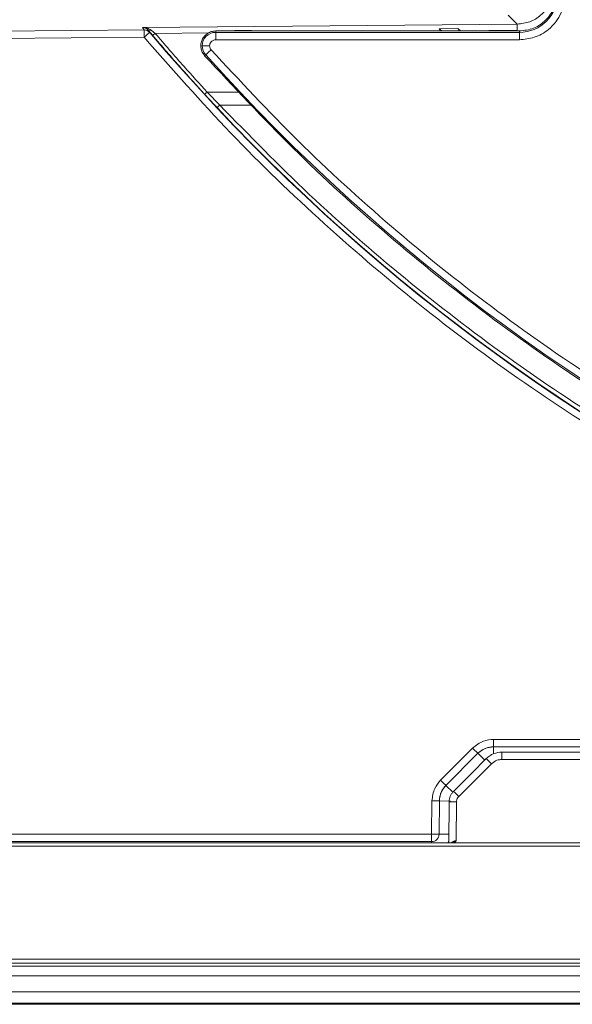
# Model space of a CAD drawing. Extents: x 273.3 to 344.7, y 156.1 to 194.9.
# Drawn here: x 300.4 to 303.3, y 175.9 to 181.1 of the extents above; entities that cross this region are included whole.
import ezdxf

# ---------------------------------------------------------------- set-up
doc = ezdxf.new("R2010")
doc.units = 0
doc.header["$MEASUREMENT"] = 0
doc.layers.get('0').update_dxf_attribs({"lineweight": 0})

msp = doc.modelspace()

# ---------------------------------------------------------------- linework, layer by layer
at = {"color": 18, "lineweight": 0, "true_color": 0x000000}
for p, q in [((303.0051, 181.0967), (302.957, 181.1444)), ((301.0193, 181.0658), (298.8028, 181.0464)), ((303.0051, 181.0967), (301.0109, 181.0792)), ((301.0109, 181.0792), (301.0193, 181.0657)), ((301.0113, 181.0791), (301.0109, 181.0792)), ((301.0193, 181.0657), (301.0197, 181.0658)), ((301.0497, 181.0519), (301.0428, 181.0628)), ((301.0428, 181.0628), (301.0639, 181.0379)), ((301.058, 181.0638), (301.0789, 181.0473)), ((301.5014, 181.0623), (301.5889, 181.0631)), ((301.5889, 181.0631), (301.5915, 181.0599)), ((302.5901, 181.0719), (302.6887, 181.0728)), ((302.5901, 181.0719), (302.5951, 181.0606)), ((302.6042, 181.0599), (302.5901, 181.0719)), ((302.7038, 181.0616), (302.6887, 181.0728)), ((302.6887, 181.0728), (302.6997, 181.0599)), ((303.0055, 181.0643), (302.7038, 181.0616)), ((301.0197, 181.0264), (298.8032, 181.0071)), ((301.3634, 181.0498), (301.0789, 181.0473)), ((301.4006, 181.0525), (301.4006, 181.0599)), ((301.4006, 181.0599), (303.017, 181.0599)), ((303.017, 181.0525), (301.4006, 181.0525)), ((301.4006, 181.0132), (301.4006, 181.0525)), ((303.017, 181.0132), (301.4006, 181.0132)), ((301.5037, 181.0599), (301.5014, 181.0623)), ((302.5077, 181.0599), (302.5951, 181.0606)), ((302.5954, 181.0599), (302.5951, 181.0606)), ((303.017, 181.0599), (303.017, 181.0525)), ((303.017, 181.0132), (303.017, 181.0525)), ((301.3292, 180.9811), (301.3685, 180.9811)), ((301.3474, 180.9335), (301.3419, 180.9286)), ((301.3555, 180.7346), (301.4223, 180.6662)), ((301.5278, 180.7346), (301.3555, 180.7346)), ((301.5933, 180.6662), (301.4223, 180.6662)), ((302.8797, 177.2928), (315.1936, 177.2928)), ((302.5977, 177.0759), (302.7683, 177.2467)), ((302.8797, 177.2535), (315.1936, 177.2535)), ((302.8797, 177.2535), (302.8797, 177.2167)), ((302.6255, 177.0481), (302.7961, 177.2188)), ((302.8324, 177.1826), (302.7961, 177.2188)), ((315.1491, 177.2254), (302.9241, 177.2254)), ((302.6939, 176.9888), (302.8684, 177.1633)), ((302.9241, 177.1864), (315.1491, 177.1864)), ((302.6255, 177.0481), (302.6621, 177.0116)), ((302.5501, 176.7887), (302.5516, 176.9659)), ((302.5895, 176.7883), (302.591, 176.9656)), ((302.591, 176.9656), (302.65, 176.9651)), ((302.643, 176.9613), (302.6411, 176.7431)), ((302.6805, 176.7526), (302.6824, 176.9613)), ((298.4342, 176.7887), (302.5501, 176.7887)), ((302.6415, 176.7879), (302.5895, 176.7883)), ((320.6183, 176.7431), (297.4548, 176.7431)), ((297.4548, 176.7245), (320.6183, 176.7245)), ((298.4342, 176.7493), (302.5501, 176.7493)), ((302.5501, 176.7493), (302.55, 176.7493)), ((302.5501, 176.7493), (302.5501, 176.7431)), ((302.6805, 176.7526), (302.6724, 176.7479)), ((302.6764, 176.7455), (302.6724, 176.7479)), ((302.6725, 176.7526), (302.6805, 176.7526)), ((302.6764, 176.7455), (302.6805, 176.7526)), ((297.4234, 176.1241), (320.6498, 176.1241)), ((297.4234, 176.1034), (320.6498, 176.1034)), ((323.9101, 176.0361), (294.1631, 176.0361)), ((320.6665, 176.0876), (297.4066, 176.0876)), ((294.1631, 175.9501), (323.9101, 175.9501)), ((323.9101, 175.8901), (294.1631, 175.8901)), ((323.9108, 175.884), (294.1843, 175.884))]:
    msp.add_line(p, q, dxfattribs=at)
for points in [[(301.0197, 181.0658), (301.0282, 181.0648), (301.0344, 181.0627)], [(301.0344, 181.0627), (301.0362, 181.0621), (301.0435, 181.0578), (301.0497, 181.0519)], [(301.0428, 181.0628), (301.0453, 181.0613), (301.0489, 181.0609), (301.0532, 181.0618), (301.058, 181.0638)], [(303.0051, 181.0967), (303.0052, 181.0932), (303.0053, 181.0847), (303.0054, 181.0753), (303.0055, 181.0643)], [(301.0497, 181.0519), (301.047, 181.0496), (301.0386, 181.0425), (301.0294, 181.0346), (301.0197, 181.0264)], [(301.0639, 181.0379), (301.0658, 181.0382), (301.0699, 181.0405), (301.0741, 181.0436), (301.0789, 181.0473)], [(301.3767, 180.9597), (301.3711, 180.9547), (301.3658, 180.95), (301.3609, 180.9455), (301.3565, 180.9416), (301.3528, 180.9383), (301.35, 180.9358), (301.3482, 180.9342), (301.3474, 180.9335)], [(301.341, 180.7246), (301.3429, 180.725), (301.3468, 180.7275), (301.3509, 180.7307), (301.3555, 180.7346)], [(301.4223, 180.6662), (301.4164, 180.6607), (301.4113, 180.6558), (301.4088, 180.6535), (301.408, 180.6527)], [(302.7683, 177.2467), (302.7789, 177.2361), (302.7879, 177.2271), (302.7939, 177.221), (302.7961, 177.2188)], [(302.666, 177.0163), (302.7638, 177.114), (302.8406, 177.1908)], [(302.8684, 177.1633), (302.8578, 177.1739), (302.8488, 177.1829), (302.8427, 177.1888), (302.8406, 177.1908)], [(302.5977, 177.0759), (302.6083, 177.0654), (302.6173, 177.0564), (302.6233, 177.0503), (302.6255, 177.0481)], [(302.666, 177.0163), (302.6682, 177.0143), (302.6743, 177.0083), (302.6833, 176.9994), (302.6939, 176.9888)], [(302.6412, 176.752), (302.6408, 176.7504), (302.6359, 176.7431)], [(302.6563, 176.7431), (302.6568, 176.7441), (302.6645, 176.7504), (302.6685, 176.752), (302.6725, 176.7526)], [(302.6647, 176.7431), (302.6667, 176.7449), (302.6724, 176.7479)], [(302.6724, 176.7479), (302.6724, 176.7502), (302.6725, 176.7526)]]:
    msp.add_lwpolyline(points, dxfattribs=at)
for points, knots in [([(303.1978, 181.2955), (303.1946, 181.2669), (303.1915, 181.2384), (303.1808, 181.2123), (303.1701, 181.1864), (303.152, 181.1628), (303.1301, 181.1438), (303.1128, 181.1288), (303.0931, 181.1166), (303.0719, 181.1092), (303.0507, 181.1018), (303.0279, 181.0993), (303.0051, 181.0967)], [0, 0, 0, 0, 1, 1, 1, 2, 2, 2, 3, 3, 3, 4, 4, 4, 4]), ([(303.2605, 181.2567), (303.2561, 181.2222), (303.2518, 181.1876), (303.2387, 181.1562), (303.2246, 181.1224), (303.2003, 181.0922), (303.1713, 181.0684), (303.1487, 181.0498), (303.1232, 181.035), (303.0959, 181.0264), (303.0706, 181.0184), (303.0438, 181.0158), (303.017, 181.0132)], [0, 0, 0, 0, 1, 1, 1, 2, 2, 2, 3, 3, 3, 4, 4, 4, 4]), ([(303.017, 181.0599), (303.0428, 181.0628), (303.0685, 181.0658), (303.0923, 181.0749), (303.116, 181.0839), (303.1377, 181.0991), (303.1561, 181.1175), (303.1746, 181.136), (303.1898, 181.1576), (303.1988, 181.1814), (303.2079, 181.2051), (303.2108, 181.2309), (303.2138, 181.2567)], [0, 0, 0, 0, 1, 1, 1, 2, 2, 2, 3, 3, 3, 4, 4, 4, 4]), ([(301.0109, 181.0792), (301.0192, 181.0785), (301.0274, 181.0779), (301.0353, 181.0753), (301.0431, 181.0728), (301.0505, 181.0683), (301.058, 181.0638)], [0, 0, 0, 0, 1, 1, 1, 2, 2, 2, 2]), ([(301.0428, 181.0628), (301.0378, 181.0674), (301.0328, 181.072), (301.0276, 181.0747), (301.0223, 181.0775), (301.0168, 181.0783), (301.0113, 181.0791)], [0, 0, 0, 0, 1, 1, 1, 2, 2, 2, 2]), ([(301.0197, 181.0264), (301.0196, 181.0314), (301.0196, 181.0364), (301.0196, 181.041), (301.0195, 181.0456), (301.0195, 181.0499), (301.0195, 181.0535), (301.0194, 181.0572), (301.0194, 181.0603), (301.0194, 181.0622), (301.0194, 181.0641), (301.0194, 181.0649), (301.0193, 181.0658)], [0, 0, 0, 0, 1, 1, 1, 2, 2, 2, 3, 3, 3, 4, 4, 4, 4]), ([(316.9881, 180.95), (316.8494, 180.795), (316.7106, 180.64), (316.5662, 180.4905), (316.4212, 180.3403), (316.2704, 180.1955), (316.1158, 180.0551), (315.9592, 179.9128), (315.7986, 179.7749), (315.6339, 179.642), (315.4683, 179.5084), (315.2985, 179.38), (315.1249, 179.2567), (314.9504, 179.1327), (314.7721, 179.0141), (314.5903, 178.901), (314.4109, 178.7894), (314.2282, 178.6832), (314.0424, 178.5826), (313.8564, 178.4819), (313.6673, 178.3868), (313.4755, 178.2975), (313.2837, 178.2081), (313.0892, 178.1245), (312.8923, 178.0469), (312.6954, 177.9693), (312.4963, 177.8977), (312.2951, 177.8321), (312.0911, 177.7656), (311.885, 177.7053), (311.6772, 177.6514), (311.4701, 177.5976), (311.2612, 177.5502), (311.0512, 177.5092), (310.843, 177.4686), (310.6337, 177.4342), (310.4235, 177.4063), (310.2149, 177.3785), (310.0055, 177.357), (309.7956, 177.3418), (309.5878, 177.3268), (309.3795, 177.3179), (309.1711, 177.3153), (308.9627, 177.3126), (308.7541, 177.3161), (308.5459, 177.3259), (308.3377, 177.3356), (308.1298, 177.3515), (307.9225, 177.3736), (307.7119, 177.396), (307.5019, 177.4249), (307.293, 177.46), (307.0834, 177.4952), (306.8749, 177.5369), (306.6678, 177.5848), (306.4587, 177.6331), (306.2511, 177.6879), (306.0454, 177.7489), (305.8391, 177.8101), (305.6347, 177.8777), (305.4325, 177.9515), (305.2298, 178.0255), (305.0293, 178.1057), (304.8314, 178.1921), (304.6335, 178.2784), (304.4382, 178.3709), (304.2459, 178.4694), (304.0538, 178.5677), (303.8646, 178.672), (303.6789, 178.782), (303.4756, 178.9025), (303.2763, 179.0298), (303.0815, 179.1637), (302.8874, 179.2971), (302.6977, 179.4369), (302.5131, 179.5831), (302.3303, 179.7279), (302.1523, 179.8789), (301.9792, 180.0353), (301.8078, 180.1901), (301.6411, 180.3502), (301.4815, 180.5169), (301.3229, 180.6824), (301.1713, 180.8544), (301.0197, 181.0264)], [0, 0, 0, 0, 1, 1, 1, 2, 2, 2, 3, 3, 3, 4, 4, 4, 5, 5, 5, 6, 6, 6, 7, 7, 7, 8, 8, 8, 9, 9, 9, 10, 10, 10, 11, 11, 11, 12, 12, 12, 13, 13, 13, 14, 14, 14, 15, 15, 15, 16, 16, 16, 17, 17, 17, 18, 18, 18, 19, 19, 19, 20, 20, 20, 21, 21, 21, 22, 22, 22, 23, 23, 23, 24, 24, 24, 25, 25, 25, 26, 26, 26, 27, 27, 27, 28, 28, 28, 28]), ([(301.0497, 181.0519), (304.7918, 176.6408), (311.4013, 176.0986), (315.8123, 179.8407), (316.2229, 180.189), (316.6061, 180.5685), (316.9583, 180.9757)], [0, 0, 0, 0, 1, 1, 1, 2, 2, 2, 2]), ([(301.0639, 181.0379), (301.1148, 180.9787), (301.1656, 180.9195), (301.2175, 180.8611), (301.2583, 180.8153), (301.2997, 180.77), (301.341, 180.7246)], [0, 0, 0, 0, 1, 1, 1, 2, 2, 2, 2]), ([(301.0789, 181.0473), (301.1297, 180.9882), (301.1804, 180.9291), (301.2322, 180.8708), (301.2729, 180.825), (301.3142, 180.7798), (301.3555, 180.7346)], [0, 0, 0, 0, 1, 1, 1, 2, 2, 2, 2]), ([(301.4006, 181.0599), (301.393, 181.0592), (301.3855, 181.0586), (301.3782, 181.0566), (301.371, 181.0547), (301.3641, 181.0513), (301.3577, 181.0472), (301.3514, 181.043), (301.3456, 181.038), (301.3407, 181.0323), (301.3358, 181.0266), (301.3317, 181.0201), (301.3287, 181.0132), (301.3256, 181.0063), (301.3235, 180.999), (301.3225, 180.9915), (301.3215, 180.984), (301.3216, 180.9764), (301.3228, 180.9689), (301.3239, 180.9614), (301.3261, 180.9541), (301.3294, 180.9474), (301.3328, 180.9407), (301.3374, 180.9346), (301.3419, 180.9286)], [0, 0, 0, 0, 1, 1, 1, 2, 2, 2, 3, 3, 3, 4, 4, 4, 5, 5, 5, 6, 6, 6, 7, 7, 7, 8, 8, 8, 8]), ([(301.4006, 181.0132), (301.3959, 181.0126), (301.3912, 181.012), (301.3869, 181.0102), (301.3827, 181.0084), (301.3788, 181.0053), (301.3758, 181.0016), (301.3734, 180.9987), (301.3715, 180.9954), (301.3703, 180.9919), (301.3692, 180.9885), (301.3688, 180.9848), (301.3685, 180.9811)], [0, 0, 0, 0, 1, 1, 1, 2, 2, 2, 3, 3, 3, 4, 4, 4, 4]), ([(301.3685, 180.9811), (301.3689, 180.9767), (301.3694, 180.9722), (301.3711, 180.9683), (301.3725, 180.9652), (301.3746, 180.9625), (301.3767, 180.9597)], [0, 0, 0, 0, 1, 1, 1, 2, 2, 2, 2]), ([(301.3767, 180.9597), (301.5289, 180.7963), (301.681, 180.6328), (301.8398, 180.4759), (301.9997, 180.3177), (302.1662, 180.1662), (302.3371, 180.0199), (302.5096, 179.8724), (302.6865, 179.7302), (302.868, 179.5941), (303.0513, 179.4566), (303.2393, 179.3254), (303.4315, 179.2006), (303.6243, 179.0753), (303.8212, 178.9565), (304.022, 178.8445), (304.2234, 178.7321), (304.4285, 178.6264), (304.637, 178.5278), (304.8456, 178.4291), (305.0575, 178.3374), (305.2723, 178.253), (305.469, 178.1757), (305.6681, 178.1044), (305.8692, 178.0393), (306.0692, 177.9746), (306.2713, 177.916), (306.4749, 177.8636), (306.6778, 177.8114), (306.8822, 177.7654), (307.0879, 177.7258), (307.2921, 177.6865), (307.4975, 177.6535), (307.7037, 177.6263), (307.9077, 177.5994), (308.1125, 177.5781), (308.3177, 177.5647), (308.5219, 177.5514), (308.7266, 177.5457), (308.9312, 177.5401)], [0, 0, 0, 0, 1, 1, 1, 2, 2, 2, 3, 3, 3, 4, 4, 4, 5, 5, 5, 6, 6, 6, 7, 7, 7, 8, 8, 8, 9, 9, 9, 10, 10, 10, 11, 11, 11, 12, 12, 12, 13, 13, 13, 13]), ([(301.408, 180.6527), (305.3705, 176.4395), (311.9983, 176.2363), (316.2115, 180.1989), (316.4753, 180.447), (316.7261, 180.7087), (316.9628, 180.9828)], [0, 0, 0, 0, 1, 1, 1, 2, 2, 2, 2]), ([(301.4223, 180.6662), (301.579, 180.5057), (301.7357, 180.3451), (301.8988, 180.1912), (302.063, 180.0362), (302.2336, 179.8878), (302.4085, 179.7448), (302.585, 179.6005), (302.7658, 179.4615), (302.9511, 179.3287), (303.1382, 179.1947), (303.3298, 179.0669), (303.5253, 178.9456), (303.7216, 178.8239), (303.9218, 178.7086), (304.1256, 178.6001), (304.3303, 178.4912), (304.5386, 178.3891), (304.75, 178.294), (304.9616, 178.1989), (305.1763, 178.1108), (305.3937, 178.03), (305.611, 177.9492), (305.831, 177.8756), (306.0532, 177.8095), (306.2847, 177.7405), (306.5186, 177.6796), (306.7543, 177.6269), (306.9888, 177.5744), (307.2251, 177.53), (307.4626, 177.4938), (307.6988, 177.4579), (307.9362, 177.43), (308.1742, 177.4103), (308.4085, 177.3909), (308.6434, 177.3794), (308.8784, 177.3758), (309.1134, 177.3723), (309.3485, 177.3767), (309.5833, 177.389), (309.8179, 177.4012), (310.0521, 177.4215), (310.2854, 177.4495), (310.5224, 177.478), (310.7583, 177.5147), (310.9928, 177.5593), (311.2286, 177.6042), (311.4629, 177.6573), (311.6951, 177.7184), (311.9287, 177.7798), (312.1601, 177.8493), (312.3889, 177.9268), (312.6189, 178.0046), (312.8461, 178.0905), (313.0701, 178.1842), (313.2943, 178.278), (313.5152, 178.3795), (313.7323, 178.4887), (313.9493, 178.5978), (314.1625, 178.7145), (314.3713, 178.8384), (314.5674, 178.9548), (314.7596, 179.0776), (314.9477, 179.2065), (315.1351, 179.335), (315.3184, 179.4696), (315.497, 179.61), (315.6739, 179.7493), (315.8463, 179.8943), (316.0142, 180.0444), (316.1805, 180.1931), (316.3424, 180.3468), (316.4978, 180.5067), (316.6521, 180.6656), (316.8, 180.8306), (316.9479, 180.9956)], [0, 0, 0, 0, 1, 1, 1, 2, 2, 2, 3, 3, 3, 4, 4, 4, 5, 5, 5, 6, 6, 6, 7, 7, 7, 8, 8, 8, 9, 9, 9, 10, 10, 10, 11, 11, 11, 12, 12, 12, 13, 13, 13, 14, 14, 14, 15, 15, 15, 16, 16, 16, 17, 17, 17, 18, 18, 18, 19, 19, 19, 20, 20, 20, 21, 21, 21, 22, 22, 22, 23, 23, 23, 24, 24, 24, 25, 25, 25, 25]), ([(301.3419, 180.9286), (301.4969, 180.7622), (301.6519, 180.5958), (301.8137, 180.4361), (301.9754, 180.2764), (302.1439, 180.1235), (302.3169, 179.9759), (302.4898, 179.8282), (302.6673, 179.6859), (302.8493, 179.5498), (303.0314, 179.4136), (303.218, 179.2835), (303.4087, 179.1597), (303.5994, 179.0359), (303.7942, 178.9184), (303.9926, 178.8074), (304.1911, 178.6965), (304.3932, 178.5921), (304.5985, 178.4944), (304.8038, 178.3968), (305.0124, 178.3059), (305.2237, 178.2221), (305.435, 178.1382), (305.6491, 178.0613), (305.8655, 177.9915), (306.0819, 177.9217), (306.3005, 177.859), (306.5211, 177.8038), (306.7416, 177.7485), (306.9639, 177.7007), (307.1876, 177.6597), (307.4113, 177.6187), (307.6363, 177.5846), (307.8622, 177.5599), (308.0882, 177.5352), (308.315, 177.52), (308.5419, 177.5048)], [0, 0, 0, 0, 1, 1, 1, 2, 2, 2, 3, 3, 3, 4, 4, 4, 5, 5, 5, 6, 6, 6, 7, 7, 7, 8, 8, 8, 9, 9, 9, 10, 10, 10, 11, 11, 11, 12, 12, 12, 12]), ([(301.341, 180.7246), (301.3534, 180.7112), (301.3659, 180.6978), (301.3784, 180.6843), (301.3882, 180.6738), (301.3981, 180.6632), (301.408, 180.6527)], [0, 0, 0, 0, 1, 1, 1, 2, 2, 2, 2]), ([(302.7683, 177.2467), (302.7867, 177.2613), (302.8052, 177.2759), (302.8264, 177.2835), (302.843, 177.2895), (302.8613, 177.2912), (302.8797, 177.2928)], [0, 0, 0, 0, 1, 1, 1, 2, 2, 2, 2]), ([(302.8797, 177.2928), (302.8797, 177.2877), (302.8797, 177.2826), (302.8797, 177.2778), (302.8797, 177.2731), (302.8797, 177.2688), (302.8797, 177.2651), (302.8797, 177.2614), (302.8797, 177.2584), (302.8797, 177.2565), (302.8797, 177.2547), (302.8797, 177.2541), (302.8797, 177.2535)], [0, 0, 0, 0, 1, 1, 1, 2, 2, 2, 3, 3, 3, 4, 4, 4, 4]), ([(302.7961, 177.2188), (302.8083, 177.2288), (302.8205, 177.2387), (302.8345, 177.2445), (302.8484, 177.2502), (302.864, 177.2518), (302.8797, 177.2535)], [0, 0, 0, 0, 1, 1, 1, 2, 2, 2, 2]), ([(302.7961, 177.2188), (302.81, 177.2298), (302.8238, 177.2408), (302.8397, 177.2465), (302.8522, 177.251), (302.8659, 177.2522), (302.8797, 177.2535)], [0, 0, 0, 0, 1, 1, 1, 2, 2, 2, 2]), ([(302.8406, 177.1908), (302.8466, 177.1962), (302.8526, 177.2015), (302.8593, 177.206), (302.8657, 177.2105), (302.8727, 177.2142), (302.8801, 177.2169), (302.894, 177.2221), (302.9091, 177.2238), (302.9241, 177.2254)], [0, 0, 0, 0, 1, 1, 1, 2, 2, 2, 3, 3, 3, 3]), ([(302.9241, 177.1864), (302.9241, 177.1915), (302.9241, 177.1966), (302.9241, 177.2014), (302.9241, 177.2061), (302.9241, 177.2104), (302.9241, 177.214), (302.9241, 177.2177), (302.9241, 177.2207), (302.9241, 177.2225), (302.9241, 177.2242), (302.9241, 177.2248), (302.9241, 177.2254)], [0, 0, 0, 0, 1, 1, 1, 2, 2, 2, 3, 3, 3, 4, 4, 4, 4]), ([(302.8684, 177.1633), (302.8776, 177.1706), (302.8868, 177.1779), (302.8974, 177.1817), (302.9057, 177.1847), (302.9149, 177.1856), (302.9241, 177.1864)], [0, 0, 0, 0, 1, 1, 1, 2, 2, 2, 2]), ([(302.5516, 176.9659), (302.5544, 176.989), (302.5573, 177.0121), (302.5668, 177.0322), (302.5744, 177.048), (302.586, 177.062), (302.5977, 177.0759)], [0, 0, 0, 0, 1, 1, 1, 2, 2, 2, 2]), ([(302.591, 176.9656), (302.5927, 176.9811), (302.5944, 176.9965), (302.6001, 177.0103), (302.6059, 177.024), (302.6157, 177.0361), (302.6255, 177.0481)], [0, 0, 0, 0, 1, 1, 1, 2, 2, 2, 2]), ([(302.591, 176.9656), (302.5931, 176.9829), (302.5952, 177.0002), (302.6024, 177.0153), (302.608, 177.0272), (302.6168, 177.0376), (302.6255, 177.0481)], [0, 0, 0, 0, 1, 1, 1, 2, 2, 2, 2]), ([(302.643, 176.9613), (302.6433, 176.9664), (302.6436, 176.9715), (302.6446, 176.9765), (302.6455, 176.9815), (302.6471, 176.9864), (302.6491, 176.9911), (302.6511, 176.9958), (302.6535, 177.0003), (302.6563, 177.0045), (302.6592, 177.0087), (302.6626, 177.0125), (302.666, 177.0163)], [0, 0, 0, 0, 1, 1, 1, 2, 2, 2, 3, 3, 3, 4, 4, 4, 4]), ([(302.6824, 176.9613), (302.6831, 176.9671), (302.6838, 176.9729), (302.6862, 176.9779), (302.688, 176.9818), (302.691, 176.9853), (302.6939, 176.9888)], [0, 0, 0, 0, 1, 1, 1, 2, 2, 2, 2]), ([(302.5516, 176.9659), (302.5567, 176.9659), (302.5619, 176.9659), (302.5666, 176.9658), (302.5713, 176.9658), (302.5756, 176.9657), (302.5793, 176.9657), (302.583, 176.9657), (302.586, 176.9657), (302.5879, 176.9656), (302.5897, 176.9656), (302.5903, 176.9656), (302.591, 176.9656)], [0, 0, 0, 0, 1, 1, 1, 2, 2, 2, 3, 3, 3, 4, 4, 4, 4]), ([(302.6824, 176.9613), (302.6772, 176.9614), (302.672, 176.9614), (302.6673, 176.9614), (302.6625, 176.9615), (302.6582, 176.9615), (302.6545, 176.9615), (302.6508, 176.9615), (302.6478, 176.9615), (302.646, 176.9614), (302.6442, 176.9614), (302.6436, 176.9614), (302.643, 176.9613)], [0, 0, 0, 0, 1, 1, 1, 2, 2, 2, 3, 3, 3, 4, 4, 4, 4]), ([(302.5501, 176.7887), (302.5553, 176.7886), (302.5604, 176.7886), (302.5651, 176.7885), (302.5699, 176.7885), (302.5742, 176.7885), (302.5779, 176.7884), (302.5815, 176.7884), (302.5846, 176.7884), (302.5864, 176.7884), (302.5882, 176.7883), (302.5889, 176.7883), (302.5895, 176.7883)], [0, 0, 0, 0, 1, 1, 1, 2, 2, 2, 3, 3, 3, 4, 4, 4, 4]), ([(302.5501, 176.7493), (302.5501, 176.7499), (302.5501, 176.7505), (302.5501, 176.7524), (302.5501, 176.7542), (302.5501, 176.7573), (302.5501, 176.7609), (302.5501, 176.7646), (302.5501, 176.7689), (302.5501, 176.7737), (302.5501, 176.7784), (302.5501, 176.7835), (302.5501, 176.7887)], [0, 0, 0, 0, 1, 1, 1, 2, 2, 2, 3, 3, 3, 4, 4, 4, 4]), ([(302.5895, 176.7883), (302.5889, 176.7832), (302.5883, 176.7781), (302.5864, 176.7734), (302.5846, 176.7687), (302.5815, 176.7644), (302.5779, 176.7607), (302.5742, 176.7571), (302.5699, 176.754), (302.5651, 176.7523), (302.5604, 176.7505), (302.5553, 176.7499), (302.5501, 176.7493)], [0, 0, 0, 0, 1, 1, 1, 2, 2, 2, 3, 3, 3, 4, 4, 4, 4]), ([(302.5501, 176.7493), (302.5553, 176.7499), (302.5604, 176.7505), (302.5651, 176.7523), (302.5699, 176.754), (302.5742, 176.7571), (302.5779, 176.7607), (302.5815, 176.7644), (302.5846, 176.7687), (302.5864, 176.7734), (302.5883, 176.7781), (302.5889, 176.7832), (302.5895, 176.7883)], [0, 0, 0, 0, 1, 1, 1, 2, 2, 2, 3, 3, 3, 4, 4, 4, 4])]:
    msp.add_open_spline(points, degree=3, knots=knots, dxfattribs=at)
for points in [[(303.017, 181.0525), (303.1297, 181.0525), (303.2211, 181.144), (303.2211, 181.2567)], [(301.4006, 181.0525), (301.3611, 181.0525), (301.3292, 181.0206), (301.3292, 180.9811)], [(301.3292, 180.9811), (301.3292, 180.9635), (301.3357, 180.9466), (301.3474, 180.9335)], [(301.3474, 180.9335), (303.2817, 178.7761), (306.0334, 177.5305), (308.9308, 177.5008)]]:
    msp.add_open_spline(points, degree=3, dxfattribs=at)

doc.saveas('drawing.dxf')
